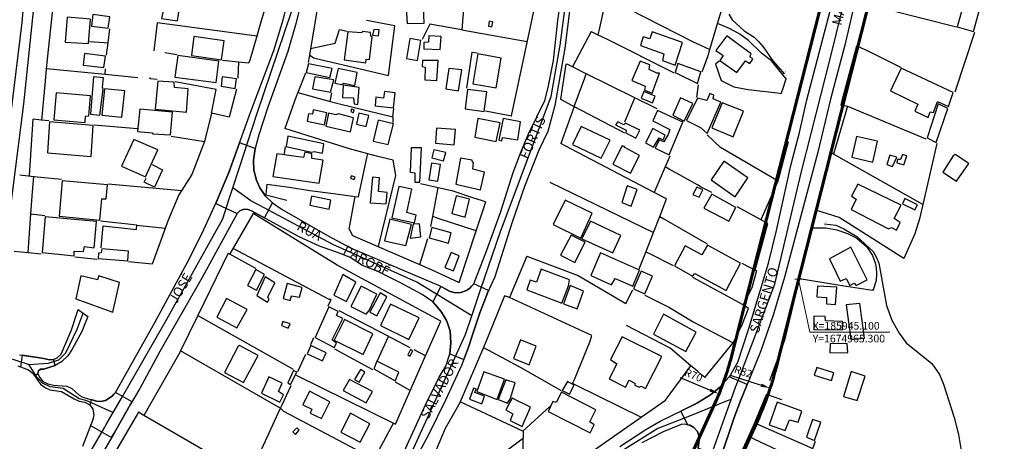
# Model space of a CAD drawing. Units: millimetres. Extents: x 185376 to 187947, y 1674277 to 1677067.
# Drawn here: x 185742 to 185999, y 1674923 to 1675033 of the extents above; entities that cross this region are included whole.
import ezdxf
from ezdxf.enums import TextEntityAlignment as Align

# ---------------------------------------------------------------- set-up
doc = ezdxf.new("R2010")
doc.units = ezdxf.units.MM
doc.header["$LTSCALE"] = 10
doc.header["$MEASUREMENT"] = 0
doc.header["$PDMODE"] = 2
doc.header["$PDSIZE"] = 1
for name, color, linetype in [('Cotas_Coordenadas', 7, 'Continuous'), ('V-ARROIO', 142, 'Continuous'), ('V-BUEIRO', 5, 'Continuous'), ('V-EDIFICACAO', 7, 'Continuous'), ('V-LOTE', 1, 'Continuous'), ('V-NOME_DOS_LOGRADOUROS', 7, 'Continuous'), ('V-QUADRA', 2, 'Continuous')]:
    doc.layers.add(name, color=color, linetype=linetype)
doc.layers.add('Linhas de Cota', color=7, linetype='Continuous', lineweight=5)
doc.layers.add('Traçado_Viário', color=7, linetype='Continuous', lineweight=60)
doc.layers.add('V-CRUZAMENTO', color=1, linetype='Continuous', plot=False)
doc.layers.add('V-EIXO_DE_LOGRADOURO', color=3, linetype='Continuous', plot=False)
doc.styles.get("Standard").update_dxf_attribs({"font": 'ARIAL.TTF'})
doc.dimstyles.new('ISO-25', dxfattribs={"dimtxt": 2.5, "dimasz": 2.5, "dimexe": 1.25, "dimexo": 0.625, "dimtad": 1, "dimdsep": 46, "dimtxsty": 'Standard', "dimcen": 2.5, "dimadec": 0, "dimazin": 0, "dimtfac": 1, "dimtmove": 0, "dimatfit": 3, "dimfxl": 0, "dimarcsym": 0})

# ---------------------------------------------------------------- blocks, each defined once
blk = doc.blocks.new('305')
at = {"color": 0, "linetype": 'ByBlock', "lineweight": -2, "const_width": 0.05}
blk.add_lwpolyline([(0.73, 0.39, 0.60863), (-0.73, 0.38)], format="xyb", dxfattribs=at)
blk = doc.blocks.new('*D250')
at = {"layer": 'DEFPOINTS', "color": 0}
for p in [(185859.74, 1674962.34), (185937.69, 1674936.87)]:
    blk.add_point(p, dxfattribs=at)
at = {"layer": 'Linhas de Cota', "color": 0, "lineweight": -2}
blk.add_line((185927.22, 1674940.29), (185935.31, 1674937.65), dxfattribs=at)
at = {"layer": 'Linhas de Cota', "color": 0}
blk.add_solid([(185935.44, 1674938.04), (185935.18, 1674937.25), (185937.69, 1674936.87)], dxfattribs=at)
at = {"layer": 'Linhas de Cota', "color": 0, "insert": (185930.59, 1674940.92), "char_height": 2, "attachment_point": 5, "rotation": 341.908}
blk.add_mtext('R82', dxfattribs=at)
blk = doc.blocks.new('*D263')
at = {"layer": 'DEFPOINTS', "color": 0}
for p in [(185859.74, 1674962.34), (185924.34, 1674935.38)]:
    blk.add_point(p, dxfattribs=at)
at = {"layer": 'Linhas de Cota', "color": 0, "lineweight": -2}
blk.add_line((185914.17, 1674939.63), (185922.04, 1674936.35), dxfattribs=at)
at = {"layer": 'Linhas de Cota', "color": 0}
blk.add_solid([(185922.2, 1674936.73), (185921.88, 1674935.96), (185924.34, 1674935.38)], dxfattribs=at)
at = {"layer": 'Linhas de Cota', "color": 0, "insert": (185917.59, 1674939.99), "char_height": 2, "attachment_point": 5, "rotation": 337.3543}
blk.add_mtext('R70', dxfattribs=at)

msp = doc.modelspace()

# ---------------------------------------------------------------- linework, layer by layer
at = {"layer": 'Linhas de Cota'}
for q in [(185945.1, 1674965.3), (185968.857, 1674951.434)]:
    msp.add_line((185947.996, 1674951.434), q, dxfattribs=at)
msp.add_point((185945.1, 1674965.3), dxfattribs=at)
at = {"layer": 'Traçado_Viário'}
for p, q in [((185927.586, 1674945.099), (185960.358, 1675074.082)), ((185939.217, 1674942.144), (185971.395, 1675068.792)), ((185923.505, 1674933.454), (185890.619, 1674860.851)), ((185934.436, 1674928.503), (185901.55, 1674855.9))]:
    msp.add_line(p, q, dxfattribs=at)
for radius in [70, 82]:
    msp.add_arc((185859.742, 1674962.337), radius, 335.6313, 345.74423, dxfattribs=at)
at = {"layer": 'V-ARROIO'}
for points in [[(185926.91, 1675034.4), (185927.76, 1675032.94), (185930.86, 1675030.07), (185933.51, 1675028.39), (185934.66, 1675027.28), (185935.86, 1675025.88), (185938.39, 1675022.23), (185940.87, 1675019.38)], [(185940.87, 1675019.38), (185941.33, 1675018.84)], [(185951.87, 1674979.74), (185954.76, 1674979.34), (185956.86, 1674978.44), (185960.3, 1674976.42), (185964.51, 1674972.47), (185965.38, 1674970.98), (185965.96, 1674969.51), (185968.01, 1674958.42), (185969.39, 1674954.59), (185971.3, 1674951.18), (185973.14, 1674948.65), (185979.79, 1674943.31), (185981.8, 1674940.43), (185982.89, 1674937.86), (185985.67, 1674929.24), (185986.74, 1674924.79), (185987.55, 1674920.06), (185990.26, 1674911.82), (185991.85, 1674907.76), (185993.78, 1674903.93), (185997.91, 1674896.43), (185999.59, 1674892.43), (186000.91, 1674888.07), (186002.07, 1674882.5)]]:
    msp.add_lwpolyline(points, dxfattribs=at)
at = {"layer": 'V-CRUZAMENTO'}
for points in [[(185804.61, 1674989.16), (185803.69, 1674991.32), (185803.57, 1674991.79), (185803.09, 1674993.72), (185802.96, 1674996.36), (185803.41, 1674999.42), (185799.33, 1675000.893), (185797.3, 1674995.27), (185796.52, 1674993.11), (185794.12, 1674987.35), (185793.138, 1674985.012), (185798.73, 1674982.43), (185799.45, 1674983.12), (185800.43, 1674983.54), (185801.56, 1674983.47), (185802.5, 1674983.1), (185803.26, 1674982.69), (185805.809, 1674981.295), (185807.93, 1674985.17), (185806.077, 1674986.933)], [(185861.96, 1674956.52), (185863.77, 1674961.22), (185863.99, 1674961.71), (185864.286, 1674962.377), (185860.41, 1674964.1), (185859.85, 1674963.45), (185859.39, 1674962.92), (185858.5, 1674962.31), (185857.05, 1674961.83), (185855.54, 1674961.74), (185855.32, 1674961.8), (185854.22, 1674962.11), (185851.856, 1674963.347), (185849.77, 1674959.36), (185851.81, 1674956.97), (185852.39, 1674956.01), (185853.32, 1674954.49), (185853.63, 1674953.57), (185854.26, 1674951.73), (185854.44, 1674948.7), (185854.18, 1674945.79), (185857.814, 1674944.354), (185858.97, 1674947.28), (185860.18, 1674951.01)], [(185750.82, 1674944.34), (185749.73, 1674944.27), (185749.08, 1674944.41), (185747.83, 1674944.69), (185742.669, 1674945.45), (185742.221, 1674942.41), (185744.31, 1674941.63), (185745.52, 1674940.67), (185745.919, 1674940.097), (185746.77, 1674940.69), (185746.92, 1674941.37), (185747.44, 1674941.81), (185748.36, 1674941.81), (185749.89, 1674942.3), (185751.24, 1674942.73), (185751.318, 1674942.777)], [(185918.86, 1674921.16), (185924.931, 1674919.129), (185924.931, 1674919.129), (185928.29, 1674929.17), (185929.91, 1674933.52), (185931.669, 1674937.849), (185931.669, 1674937.849), (185926.95, 1674939.77), (185926.95, 1674939.77), (185924.5, 1674937.02), (185922.1, 1674935.11), (185918.75, 1674933.01), (185914.404, 1674930.894), (185914.404, 1674930.894), (185916.16, 1674927.29), (185916.16, 1674927.29), (185916.7, 1674927.21), (185917.76, 1674926.56), (185918.7, 1674925.57), (185919.23, 1674923.98), (185918.86, 1674921.16)], [(185770.87, 1674932.49), (185771.333, 1674933.296), (185767.04, 1674935.76), (185766.56, 1674935.25), (185766.11, 1674934.77), (185764.37, 1674933.63), (185763.17, 1674933.42), (185762.09, 1674933.48), (185760.678, 1674933.878), (185760.29, 1674932.5), (185761.08, 1674931.4), (185761.38, 1674929.89), (185761.07, 1674928.67), (185760.95, 1674928.19), (185760.516, 1674927.093), (185765.978, 1674923.958), (185766.65, 1674925.13)]]:
    msp.add_lwpolyline(points, close=True, dxfattribs=at)
at = {"layer": 'V-EDIFICACAO'}
for points in [[(185781.99, 1675046.61), (185779.03, 1675033.3), (185783.18, 1675032.67), (185785.06, 1675044.95), (185786.21, 1675044.95), (185786.34, 1675045.88), (185781.99, 1675046.61)], [(185988.73, 1675039.46), (185986.4, 1675031.15), (185990.7, 1675029.89), (185992.97, 1675038.18), (185988.73, 1675039.46)], [(185842.81, 1675036.11), (185843, 1675032.02), (185847.47, 1675032.09), (185847.29, 1675036.26), (185842.81, 1675036.11)], [(185754.42, 1675033.68), (185753.86, 1675027.13), (185759.93, 1675026.79), (185760.52, 1675033.15), (185754.42, 1675033.68)], [(185761.09, 1675034.34), (185760.79, 1675031.34), (185765.13, 1675030.78), (185765.53, 1675033.75), (185761.09, 1675034.34)], [(185864.46, 1675032.57), (185864.23, 1675031.29), (185865.15, 1675031.16), (185865.35, 1675032.45), (185864.46, 1675032.57)], [(185827.61, 1675029.84), (185826.66, 1675022.48), (185832.23, 1675021.74), (185832.33, 1675022.65), (185833.23, 1675022.64), (185833.96, 1675028.51), (185833.53, 1675028.66), (185833.52, 1675029.66), (185831.38, 1675029.92), (185831.22, 1675029.6), (185827.61, 1675029.84)], [(185834.37, 1675030.47), (185833.98, 1675028.94), (185835.6, 1675028.77), (185835.78, 1675030.37), (185834.37, 1675030.47)], [(185906.94, 1675029.85), (185906.28, 1675028.04), (185904.56, 1675028.49), (185903.86, 1675026.29), (185909.95, 1675024.07), (185909.57, 1675022.33), (185912.91, 1675021.16), (185914.82, 1675027.01), (185906.94, 1675029.85)], [(185787.44, 1675028.62), (185786.78, 1675023.65), (185794.65, 1675022.51), (185795.31, 1675027.47), (185787.44, 1675028.62)], [(185843.77, 1675028.09), (185842.89, 1675022.84), (185845.76, 1675022.36), (185846.6, 1675027.58), (185843.77, 1675028.09)], [(185848.59, 1675027.11), (185847.35, 1675027), (185847.37, 1675025.42), (185851.67, 1675025.23), (185851.9, 1675028.58), (185848.71, 1675028.82), (185848.59, 1675027.11)], [(185928.5, 1675027.19), (185926.39, 1675028.75), (185923.53, 1675024.99), (185925.45, 1675023.67), (185924.56, 1675022.36), (185929, 1675019.18), (185931.24, 1675022.24), (185932.39, 1675021.56), (185933.17, 1675022.7), (185932.33, 1675023.43), (185932.72, 1675024.07), (185928.5, 1675027.19)], [(185758.89, 1675024.14), (185758.58, 1675021.1), (185764, 1675020.5), (185764.36, 1675023.48), (185758.89, 1675024.14)], [(185783.23, 1675023.65), (185782.51, 1675018.01), (185793.23, 1675016.6), (185793.97, 1675022.2), (185783.23, 1675023.65)], [(185847.02, 1675022.38), (185846.98, 1675020.79), (185847.77, 1675020.64), (185847.64, 1675017.32), (185850.8, 1675017.1), (185851.16, 1675022.31), (185847.02, 1675022.38)], [(185861.43, 1675024.07), (185860.18, 1675016.27), (185866.26, 1675015.2), (185867.51, 1675022.94), (185861.43, 1675024.07)], [(185906.09, 1675020.01), (185906.32, 1675021.22), (185903.76, 1675022.21), (185901.63, 1675017.15), (185905.08, 1675015.66), (185904.9, 1675014.61), (185906.92, 1675013.85), (185908.82, 1675019.01), (185908.14, 1675019.04), (185906.09, 1675020.01)], [(185817.33, 1675021.51), (185816.75, 1675019.23), (185822.91, 1675017.9), (185823.46, 1675020.27), (185817.33, 1675021.51)], [(185825.08, 1675020.22), (185824.22, 1675016.42), (185825.98, 1675016.04), (185826.42, 1675016.43), (185829.38, 1675015.82), (185830.04, 1675019.2), (185825.08, 1675020.22)], [(185853.89, 1675020.3), (185853.08, 1675014.95), (185856.43, 1675014.43), (185857.28, 1675019.92), (185853.89, 1675020.3)], [(185913.56, 1675021.59), (185912.9, 1675019.23), (185918.72, 1675016.33), (185919.64, 1675019.42), (185913.56, 1675021.59)], [(185971.86, 1675020.31), (185969.07, 1675014.41), (185976.18, 1675010.91), (185975.36, 1675009.13), (185978.85, 1675007.49), (185979.38, 1675008.96), (185980.28, 1675008.8), (185981.28, 1675011.61), (185984.19, 1675010.3), (185985.4, 1675014.01), (185971.86, 1675020.31)], [(185761.28, 1675018.09), (185760.49, 1675008.35), (185762.95, 1675008.11), (185763.82, 1675014.89), (185763.6, 1675015.39), (185763.88, 1675017.8), (185761.28, 1675018.09)], [(185778, 1675016.96), (185777.38, 1675009.69), (185785.49, 1675008.88), (185785.98, 1675014.91), (185782.36, 1675015.31), (185782.26, 1675016.65), (185778, 1675016.96)], [(185794.82, 1675018.1), (185794.52, 1675015.63), (185798.23, 1675015.05), (185798.57, 1675017.59), (185794.82, 1675018.1)], [(185818.99, 1675018.08), (185818.4, 1675014.94), (185823.05, 1675014.11), (185823.93, 1675017.33), (185818.99, 1675018.08)], [(185764.18, 1675014.98), (185763.45, 1675008.11), (185768.65, 1675007.57), (185769.44, 1675014.41), (185764.18, 1675014.98)], [(185826.37, 1675015.88), (185826.18, 1675012.66), (185829.05, 1675012.59), (185829.26, 1675011), (185830.21, 1675010.88), (185830.56, 1675015.33), (185826.37, 1675015.88)], [(185837.12, 1675014.24), (185836.87, 1675012.53), (185834.88, 1675012.77), (185834.68, 1675010.54), (185839.47, 1675009.97), (185839.87, 1675013.91), (185837.12, 1675014.24)], [(185858.76, 1675014.81), (185858.13, 1675009.71), (185863.08, 1675009.02), (185863.82, 1675014.13), (185858.76, 1675014.81)], [(185904.71, 1675014.27), (185904.05, 1675012.5), (185907, 1675011.32), (185907.65, 1675013.01), (185904.71, 1675014.27)], [(185751.5, 1675013.95), (185750.93, 1675006.87), (185759.12, 1675006.17), (185759.22, 1675007.8), (185760.04, 1675007.9), (185760.51, 1675013.1), (185751.5, 1675013.95)], [(185914.28, 1675012.59), (185912.34, 1675008.08), (185915.28, 1675006.53), (185917.48, 1675011.1), (185914.28, 1675012.59)], [(185918.74, 1675012.51), (185915.88, 1675006.65), (185919.53, 1675004.83), (185921.21, 1675003.32), (185924.79, 1675011.5), (185922.77, 1675012.38), (185923, 1675013.32), (185921.98, 1675013.73), (185921.18, 1675011.88), (185918.74, 1675012.51)], [(185773.32, 1675009.62), (185772.78, 1675003.85), (185776.56, 1675003.45), (185776.77, 1675003.21), (185781.31, 1675002.99), (185781.86, 1675008.83), (185773.32, 1675009.62)], [(185818.55, 1675009.45), (185818.34, 1675008.36), (185817.33, 1675008.45), (185816.97, 1675006.51), (185821.48, 1675005.55), (185822.08, 1675008.67), (185818.55, 1675009.45)], [(185828.56, 1675009.69), (185828.37, 1675009), (185829.02, 1675008.73), (185829.25, 1675009.45), (185828.56, 1675009.69)], [(185909.94, 1675001.12), (185908.76, 1675001.62), (185907.73, 1674999.51), (185911.34, 1674997.73), (185914.92, 1675006.23), (185908.29, 1675009.3), (185907.11, 1675006.61), (185911.52, 1675004.37), (185911.09, 1675003.04), (185909.94, 1675001.12)], [(185925.14, 1675011.31), (185922.49, 1675004.8), (185928, 1675002.44), (185930.72, 1675009.09), (185925.14, 1675011.31)], [(185981.43, 1675011.04), (185978.61, 1675002.2), (185980.92, 1675000.91), (185984.02, 1675009.79), (185981.43, 1675011.04)], [(185825.11, 1675008.46), (185824.45, 1675008.14), (185822.52, 1675008.57), (185821.83, 1675005.21), (185828.24, 1675003.72), (185829.03, 1675007.38), (185825.11, 1675008.46)], [(185830.43, 1675008.57), (185829.8, 1675005.71), (185832.35, 1675005.15), (185833.01, 1675007.98), (185830.43, 1675008.57)], [(185835.51, 1675006.77), (185834.19, 1675001.33), (185838.05, 1675000.43), (185839.44, 1675005.85), (185835.51, 1675006.77)], [(185861.5, 1675007.17), (185860.65, 1675002.33), (185866.23, 1675001.24), (185867.26, 1675006.07), (185861.5, 1675007.17)], [(185868.04, 1675007.17), (185866.96, 1675001.55), (185867.72, 1675001.39), (185867.89, 1675002.26), (185871.86, 1675001.65), (185872.59, 1675006.33), (185868.04, 1675007.17)], [(185749.83, 1675006.34), (185749.27, 1674998.25), (185760.68, 1674997.31), (185761.18, 1675005.41), (185749.83, 1675006.34)], [(185850.7, 1675004.71), (185850.47, 1675000.78), (185855.32, 1675000.32), (185855.67, 1675004.31), (185850.7, 1675004.71)], [(185888.37, 1675005.14), (185886.17, 1675000.47), (185893.59, 1674996.89), (185895.99, 1675001.55), (185888.37, 1675005.14)], [(185899.94, 1675006.01), (185899.51, 1675005.58), (185897.94, 1675006.38), (185897.39, 1675005.53), (185900.15, 1675004.15), (185900.03, 1675003.43), (185902.66, 1675002.11), (185903.73, 1675004.18), (185899.94, 1675006.01)], [(185907.05, 1675004.62), (185905.2, 1675000.89), (185907.22, 1674999.74), (185908.7, 1675002.14), (185909.76, 1675001.64), (185910.32, 1675002.9), (185907.05, 1675004.62)], [(185771.77, 1675001.74), (185768.57, 1674994.77), (185774.81, 1674992.02), (185778.04, 1674999.01), (185771.77, 1675001.74)], [(185811.97, 1675002.58), (185811.49, 1674999.93), (185818.07, 1674998.46), (185818.82, 1674998.59), (185820.98, 1674998.13), (185821.34, 1675000.64), (185811.97, 1675002.58)], [(185960.16, 1675002.5), (185958.95, 1674997.13), (185964.43, 1674995.79), (185965.66, 1675001.29), (185960.16, 1675002.5)], [(185844.09, 1674999.58), (185843.83, 1674993.23), (185845.06, 1674993.03), (185845.01, 1674990.64), (185846.34, 1674990.6), (185846.75, 1674999.6), (185844.09, 1674999.58)], [(185850.02, 1674999.05), (185849.48, 1674996.93), (185852.48, 1674996.2), (185853.11, 1674998.31), (185850.02, 1674999.05)], [(185899.76, 1674999.61), (185899.61, 1674999.88), (185899.11, 1675000.09), (185896.66, 1674995.31), (185901.26, 1674992.94), (185903.63, 1674997.59), (185899.76, 1674999.61)], [(185816.39, 1674998.41), (185816, 1674997.02), (185809.05, 1674997.97), (185808.06, 1674992.1), (185820.13, 1674990.3), (185821.13, 1674996.3), (185818.18, 1674996.74), (185818.23, 1674997.99), (185816.39, 1674998.41)], [(185856.93, 1674996.87), (185855.75, 1674990.1), (185862.16, 1674988.59), (185863.16, 1674993.19), (185860.15, 1674993.97), (185860.35, 1674995.77), (185860.07, 1674995.83), (185860.01, 1674996.33), (185856.93, 1674996.87)], [(185968.85, 1674997.67), (185968.09, 1674995.2), (185969.6, 1674994.69), (185970.71, 1674997.14), (185968.85, 1674997.67)], [(185970.9, 1674996.5), (185970.72, 1674995.68), (185972.49, 1674995.09), (185973.3, 1674997.46), (185972.2, 1674997.79), (185971.66, 1674996.49), (185970.9, 1674996.5)], [(185985.92, 1674997.85), (185985.41, 1674997.49), (185982.67, 1674993.17), (185986.27, 1674990.82), (185989.5, 1674995.47), (185985.92, 1674997.85)], [(185849.39, 1674995.56), (185848.73, 1674991.25), (185851, 1674990.85), (185851.71, 1674995.23), (185849.39, 1674995.56)], [(185925.62, 1674996.11), (185922.25, 1674991.25), (185928.55, 1674986.8), (185931.89, 1674991.7), (185925.62, 1674996.11)], [(185828.49, 1674992.29), (185828.23, 1674991.66), (185829.2, 1674991.29), (185829.46, 1674991.93), (185828.49, 1674992.29)], [(185835.54, 1674988.18), (185835.81, 1674991.74), (185834.01, 1674991.9), (185833.36, 1674985.25), (185837.57, 1674984.94), (185837.86, 1674987.9), (185835.54, 1674988.18)], [(185753.12, 1674990.99), (185752.35, 1674981.71), (185762.89, 1674980.73), (185763.46, 1674986.27), (185764.58, 1674986.25), (185764.9, 1674989.87), (185753.12, 1674990.99)], [(185840.88, 1674989.46), (185839.06, 1674981.29), (185844.92, 1674980.03), (185845.39, 1674981.96), (185842.92, 1674982.65), (185844.27, 1674988.78), (185840.88, 1674989.46)], [(185900.39, 1674989.66), (185898.96, 1674985.29), (185901.44, 1674984.38), (185902.98, 1674988.72), (185900.39, 1674989.66)], [(185918.55, 1674989.31), (185917.53, 1674987.39), (185919.16, 1674986.65), (185920.15, 1674988.58), (185918.55, 1674989.31)], [(185960.53, 1674990.11), (185958.91, 1674986.94), (185960.11, 1674986.13), (185958.76, 1674983.47), (185968.53, 1674978.39), (185969.28, 1674978.78), (185970.62, 1674978.1), (185971.55, 1674980.07), (185970.02, 1674981.1), (185971.79, 1674984.62), (185960.53, 1674990.11)], [(185818.1, 1674986.93), (185817.63, 1674984.58), (185822.73, 1674983.54), (185823.17, 1674985.87), (185818.1, 1674986.93)], [(185855.79, 1674987.03), (185854.69, 1674982.42), (185858.16, 1674981.46), (185859.33, 1674986.15), (185855.79, 1674987.03)], [(185884.24, 1674985.91), (185881.12, 1674979.57), (185888.3, 1674975.98), (185891.27, 1674982.49), (185884.24, 1674985.91)], [(185922.44, 1674987.48), (185920.35, 1674983.81), (185926.87, 1674980.4), (185928.74, 1674983.97), (185922.44, 1674987.48)], [(185972.81, 1674986.35), (185972.18, 1674984.98), (185975.42, 1674983.4), (185976.04, 1674984.73), (185972.81, 1674986.35)], [(185748.7, 1674981.56), (185747.88, 1674972.24), (185756.2, 1674971.37), (185756.23, 1674972.57), (185758.7, 1674972.47), (185758.96, 1674973.81), (185761.42, 1674973.49), (185762.02, 1674980.33), (185748.7, 1674981.56)], [(185838.53, 1674980.93), (185837.16, 1674975.32), (185842.71, 1674974.07), (185844.16, 1674979.6), (185838.53, 1674980.93)], [(185844.6, 1674979.61), (185843.83, 1674976.01), (185846.64, 1674976.31), (185846.24, 1674979.75), (185844.6, 1674979.61)], [(185849.45, 1674978.76), (185848.74, 1674976.11), (185853.8, 1674974.73), (185854.49, 1674977.42), (185849.45, 1674978.76)], [(185890.85, 1674980.46), (185888.58, 1674975.84), (185896.64, 1674972.14), (185898.73, 1674976.72), (185890.85, 1674980.46)], [(185883.02, 1674971.52), (185886.77, 1674969.65), (185889.41, 1674974.95), (185885.79, 1674976.81), (185883.02, 1674971.52)], [(185763.46, 1674973.19), (185763.29, 1674972.2), (185762.55, 1674972.12), (185762.47, 1674970.68), (185770.2, 1674970.09), (185770.39, 1674972.6), (185763.46, 1674973.19)], [(185921.34, 1674974.17), (185919.83, 1674971.63), (185915.53, 1674973.99), (185912.74, 1674968.76), (185917.46, 1674966.07), (185918.06, 1674966.79), (185926.21, 1674962.3), (185929.91, 1674969.43), (185921.34, 1674974.17)], [(185953.1, 1674970.6), (185955.92, 1674964.79), (185957.5, 1674965.47), (185958.4, 1674963.66), (185959.56, 1674964.27), (185960.09, 1674963.62), (185962.95, 1674965.1), (185958.68, 1674973.63), (185953.1, 1674970.6)], [(185852.9, 1674968.38), (185855.1, 1674967.49), (185856.62, 1674971.4), (185854.47, 1674972.24), (185852.9, 1674968.38)], [(185893.44, 1674972.19), (185890.93, 1674966.25), (185896.33, 1674963.84), (185897.27, 1674965.47), (185901.88, 1674963.45), (185903.59, 1674967.67), (185893.44, 1674972.19)], [(185877.99, 1674967.92), (185876.72, 1674964.51), (185875.1, 1674965.02), (185874.22, 1674962.52), (185883.4, 1674959.02), (185885.1, 1674963.59), (185885.35, 1674965.08), (185877.99, 1674967.92)], [(185757.94, 1674966.13), (185756.7, 1674960.18), (185766.31, 1674956.67), (185768.01, 1674964.46), (185762.67, 1674966.13), (185762.3, 1674965.16), (185757.94, 1674966.13)], [(185801.43, 1674963.65), (185803.8, 1674962.41), (185805.89, 1674966.49), (185803.57, 1674967.78), (185801.43, 1674963.65)], [(185806.04, 1674965.87), (185803.81, 1674961), (185806.62, 1674959.31), (185807.05, 1674959.96), (185806.7, 1674960.62), (185808.55, 1674964.33), (185806.04, 1674965.87)], [(185826.3, 1674966.51), (185823.89, 1674961.13), (185827.26, 1674959.49), (185829.68, 1674964.53), (185826.3, 1674966.51)], [(185904.08, 1674967.41), (185902.03, 1674962.74), (185904.98, 1674961.43), (185907.03, 1674966.09), (185904.08, 1674967.41)], [(185811.74, 1674964.17), (185810.68, 1674960.21), (185812.53, 1674959.71), (185812.87, 1674960.97), (185814.98, 1674960.56), (185815.69, 1674963.12), (185811.74, 1674964.17)], [(185831.05, 1674963.46), (185828.34, 1674958.2), (185832.34, 1674956.16), (185833.11, 1674957.11), (185835.16, 1674961.36), (185831.05, 1674963.46)], [(185885.51, 1674963.6), (185883.81, 1674958.83), (185887.36, 1674957.52), (185889.01, 1674962.14), (185885.51, 1674963.6)], [(185949.99, 1674963.44), (185949.86, 1674960.72), (185952.38, 1674960.5), (185952.33, 1674958.83), (185954.74, 1674958.7), (185955.02, 1674963.19), (185949.99, 1674963.44)], [(185795.96, 1674960.25), (185793.43, 1674955.36), (185798.67, 1674952.58), (185801.32, 1674957.38), (185795.96, 1674960.25)], [(185833.31, 1674956.71), (185835.15, 1674955.69), (185837.72, 1674960.71), (185835.97, 1674961.71), (185833.31, 1674956.71)], [(185819.02, 1674950.07), (185824.05, 1674947.43), (185824.64, 1674948.62), (185823.51, 1674949.45), (185826.24, 1674955.03), (185824.62, 1674955.84), (185825.01, 1674956.85), (185822.6, 1674958.09), (185819.02, 1674950.07)], [(185838.69, 1674958.75), (185836.09, 1674953.17), (185843.45, 1674949.58), (185846.17, 1674955.22), (185838.69, 1674958.75)], [(185957.45, 1674958.57), (185958.72, 1674949.53), (185962.25, 1674949.88), (185961.07, 1674958.98), (185957.45, 1674958.57)], [(185909.86, 1674956.12), (185907.26, 1674950.98), (185915.67, 1674946.4), (185918.36, 1674951.44), (185909.86, 1674956.12)], [(185949.05, 1674955.63), (185949.02, 1674952.19), (185956.56, 1674952.09), (185956.56, 1674954.25), (185952.11, 1674954.39), (185952.04, 1674955.59), (185949.05, 1674955.63)], [(185810.61, 1674954.26), (185810.29, 1674953.18), (185812.05, 1674952.47), (185812.5, 1674953.66), (185810.61, 1674954.26)], [(185826.73, 1674954.8), (185824.02, 1674949.41), (185831.57, 1674945.67), (185834.07, 1674951.06), (185826.73, 1674954.8)], [(185899.08, 1674950.27), (185896.07, 1674944.37), (185897.72, 1674943.24), (185895.74, 1674939.32), (185899.95, 1674937.12), (185900.95, 1674938.97), (185902.39, 1674938.2), (185902.36, 1674937.67), (185903.49, 1674937.08), (185904.03, 1674937.36), (185905.2, 1674936.79), (185909.44, 1674945.08), (185899.08, 1674950.27)], [(185799.35, 1674947.98), (185798.92, 1674947.64), (185795.44, 1674940.97), (185800.39, 1674938.32), (185804.17, 1674945.37), (185799.35, 1674947.98)], [(185817.96, 1674947.96), (185817.01, 1674945.8), (185820.96, 1674943.96), (185821.93, 1674946.11), (185817.96, 1674947.96)], [(185872.6, 1674949.43), (185870.74, 1674944.62), (185874.82, 1674942.97), (185876.69, 1674947.82), (185872.6, 1674949.43)], [(185953.29, 1674948.43), (185953.25, 1674946.04), (185957.88, 1674946.17), (185957.76, 1674948.55), (185953.29, 1674948.43)], [(185843.95, 1674946.96), (185843.18, 1674945.55), (185843.76, 1674945.23), (185844.52, 1674946.6), (185843.95, 1674946.96)], [(185835.15, 1674943.87), (185834.31, 1674941.91), (185839.92, 1674938.8), (185840.87, 1674941.05), (185835.15, 1674943.87)], [(185806.95, 1674939.8), (185805.05, 1674935.58), (185809.83, 1674933.17), (185810.82, 1674935.12), (185809.48, 1674935.96), (185810.45, 1674938.14), (185806.95, 1674939.8)], [(185811.89, 1674938.27), (185812.66, 1674937.85), (185814.25, 1674940.99), (185813.4, 1674941.46), (185811.89, 1674938.27)], [(185830.9, 1674941.77), (185829.29, 1674939.15), (185830.57, 1674938.43), (185831.98, 1674941), (185830.9, 1674941.77)], [(185863.07, 1674941.1), (185861.16, 1674935.96), (185866.48, 1674933.94), (185868.43, 1674939.23), (185863.07, 1674941.1)], [(185949.81, 1674942.21), (185949.12, 1674940.24), (185953.7, 1674938.85), (185954.25, 1674940.84), (185949.81, 1674942.21)], [(185958.75, 1674941.2), (185956.75, 1674934.69), (185960.38, 1674933.6), (185962.42, 1674940.01), (185958.75, 1674941.2)], [(185827.98, 1674939.15), (185826.36, 1674936.26), (185832.37, 1674933.06), (185833.99, 1674936), (185827.98, 1674939.15)], [(185868.77, 1674939.07), (185866.76, 1674933.89), (185869.18, 1674932.95), (185869.85, 1674934.02), (185871.21, 1674938.21), (185868.77, 1674939.07)], [(185884.81, 1674938.59), (185883.49, 1674936.25), (185885.34, 1674935.25), (185886.61, 1674937.6), (185884.81, 1674938.59)], [(185817.59, 1674936.08), (185815.87, 1674932.5), (185818.15, 1674931.4), (185817.79, 1674930.36), (185820.75, 1674928.97), (185822.85, 1674933.32), (185817.59, 1674936.08)], [(185860.65, 1674935.7), (185861.01, 1674936.66), (185860.35, 1674936.87), (185859.26, 1674933.95), (185862.49, 1674932.77), (185863.16, 1674934.75), (185860.65, 1674935.7)], [(185883.25, 1674935.82), (185881.89, 1674933.12), (185880.99, 1674933.39), (185879.84, 1674930.77), (185890.76, 1674925.2), (185891.82, 1674927.33), (185890.63, 1674928.08), (185892.21, 1674931.19), (185883.25, 1674935.82)], [(185868.72, 1674931.18), (185870.58, 1674930.19), (185869.91, 1674928.41), (185872.99, 1674926.88), (185875.22, 1674931.88), (185870.4, 1674934.26), (185868.72, 1674931.18)], [(185939.51, 1674933.23), (185937.42, 1674927.33), (185941.61, 1674925.79), (185942.69, 1674928.63), (185944.99, 1674928.01), (185945.96, 1674930.85), (185939.51, 1674933.23)], [(185828.27, 1674930.35), (185825.79, 1674925.38), (185830.81, 1674922.79), (185833.27, 1674927.59), (185828.27, 1674930.35)], [(185948.67, 1674928.65), (185947.1, 1674924.04), (185949.2, 1674923.23), (185950.89, 1674927.96), (185948.67, 1674928.65)], [(185814.26, 1674926.47), (185813.24, 1674925.47), (185813.97, 1674924.73), (185814.88, 1674925.91), (185814.26, 1674926.47)]]:
    msp.add_lwpolyline(points, close=True, dxfattribs=at)
at = {"layer": 'V-EIXO_DE_LOGRADOURO'}
for points in [[(185751.99, 1675182.42), (185750.96, 1675158.67), (185749.99, 1675125.88), (185749.17, 1675109.92), (185745.57, 1675091.2), (185744.9, 1675059.57), (185742.58, 1675032.29), (185738.91, 1675002.4), (185735.54, 1674972.66), (185734.22, 1674952.55)], [(185799.26, 1674994.18), (185803.88, 1675008.32), (185813.09, 1675035.6), (185818.55, 1675062.15), (185821.02, 1675088.12), (185824.69, 1675114.24), (185831.37, 1675128.94)], [(185929.2, 1674938.6), (185938.89, 1674963.97), (185945.85, 1674993.42), (185953.41, 1675023.16), (185960.67, 1675052.9), (185965.42, 1675073.19)], [(185862.19, 1674962.47), (185867.39, 1674977.71), (185880.56, 1675012.97), (185882.95, 1675026.31), (185886.89, 1675056.63)], [(185797.61, 1674989.14), (185799.26, 1674994.18)], [(185796.59, 1674985.99), (185797.61, 1674989.14)], [(185804.44, 1674984.6), (185802.29, 1674985.75), (185797.61, 1674989.14)], [(185768.44, 1674934.05), (185779.93, 1674954.05), (185794.97, 1674981.04), (185796.59, 1674985.99)], [(185854.05, 1674959.29), (185845.53, 1674964.48), (185823.67, 1674974.34), (185804.44, 1674984.6)], [(185859.89, 1674955.73), (185862.19, 1674962.47)], [(185859.89, 1674955.73), (185854.05, 1674959.29)], [(185749.49, 1674943.35), (185749.51, 1674943.35), (185752.25, 1674944.27), (185754.08, 1674946.05), (185757.02, 1674952.29), (185758.61, 1674956.43)], [(185858.5, 1674951.67), (185859.89, 1674955.73)], [(185828.25, 1674883.55), (185831.98, 1674893.99), (185845.23, 1674922.28), (185858.18, 1674950.72), (185858.5, 1674951.67)], [(185744.34, 1674943.03), (185738.97, 1674944.74), (185733.77, 1674945.76)], [(185744.34, 1674943.03), (185749.49, 1674943.35)], [(185747.25, 1674938.91), (185746.64, 1674939.5), (185744.53, 1674942.97), (185744.34, 1674943.03)], [(185759.3, 1674933.61), (185757.5, 1674934.11), (185753.36, 1674936.73), (185749.98, 1674937.19), (185747.99, 1674938.19), (185747.25, 1674938.91)], [(185927.5, 1674933.91), (185928.64, 1674937.13), (185929.2, 1674938.6)], [(185766.39, 1674930.49), (185765.39, 1674930.95), (185759.96, 1674933.42), (185759.3, 1674933.61)], [(185766.39, 1674930.49), (185768.44, 1674934.05)], [(185927.5, 1674933.91), (185926.49, 1674933.51), (185917.04, 1674929.75)], [(185922.29, 1674919.31), (185927.5, 1674933.91)], [(185764.2, 1674926.68), (185764.59, 1674927.35), (185766.39, 1674930.49)], [(185917.04, 1674929.75), (185908.4, 1674926.3), (185891.18, 1674915.56), (185864.31, 1674896.26), (185835.85, 1674876.2)], [(185741.22, 1674892.85), (185749.1, 1674900.8), (185764.2, 1674926.68)]]:
    msp.add_lwpolyline(points, dxfattribs=at)
at = {"layer": 'V-LOTE'}
for points in [[(185749.53, 1675025.15), (185751.95, 1675047.79), (185753.39, 1675065.06)], [(185823.01, 1675052.91), (185821.18, 1675045.32), (185817.65, 1675024.29), (185817.58, 1675023.85)], [(185808, 1675042.96), (185804.65, 1675031.51)], [(185877.66, 1675042.63), (185858.87, 1675043.99), (185858.09, 1675040.2), (185857.25, 1675030.34)], [(185870.2, 1675007.95), (185877.66, 1675042.63)], [(185894.9, 1675038.79), (185892.99, 1675030.08), (185892.76, 1675029.06)], [(185923.98, 1675031.98), (185925.67, 1675037.69)], [(185900.7, 1675035.85), (185917.44, 1675027.34), (185921.96, 1675025.18)], [(185967.34, 1675035.9), (185968.35, 1675035.66), (185986.21, 1675031.1)], [(185777.87, 1675032.2), (185777.04, 1675024.85)], [(185778.57, 1675032.11), (185777.87, 1675032.2)], [(185778.57, 1675032.11), (185778.57, 1675032.12), (185777.87, 1675032.2)], [(185803.82, 1675028.68), (185778.57, 1675032.11)], [(185817.58, 1675023.85), (185818.64, 1675023.05), (185838.18, 1675018.46), (185839.86, 1675031.42), (185832.44, 1675032.82)], [(185765.07, 1675026.99), (185765.52, 1675030.58)], [(185804.65, 1675031.51), (185803.82, 1675028.68)], [(185817.85, 1675025.45), (185824.23, 1675026.83), (185825.36, 1675030.4), (185827.4, 1675029.98)], [(185857.25, 1675030.34), (185856.25, 1675030.52), (185848.99, 1675031.79), (185846.98, 1675027.78)], [(185857.25, 1675030.34), (185857.25, 1675030.32), (185874.32, 1675027.26)], [(185890.98, 1675029.9), (185886.14, 1675020.66)], [(185890.98, 1675029.9), (185892.76, 1675029.06)], [(185921.96, 1675025.18), (185923.98, 1675031.98)], [(185927.06, 1675030.72), (185925.01, 1675031.56), (185923.98, 1675031.98)], [(185941.87, 1675017.52), (185938, 1675022.22), (185935.54, 1675024.2), (185932.01, 1675027.57), (185929.77, 1675029.2), (185927.06, 1675030.72)], [(185990.93, 1675029.64), (185985.79, 1675014.05)], [(185760.2, 1675027.32), (185764.05, 1675027.06), (185765.07, 1675026.99)], [(185764.66, 1675023.72), (185765.07, 1675026.99)], [(185803.82, 1675028.68), (185802.08, 1675022.73), (185801.78, 1675021.72)], [(185892.76, 1675029.06), (185894.81, 1675028.1), (185912.63, 1675019.09)], [(185749.05, 1675020.2), (185749.53, 1675025.15)], [(185779.83, 1675024.43), (185782.97, 1675023.91)], [(185858.56, 1675015.11), (185859.96, 1675024.56), (185861.28, 1675024.32)], [(185919.98, 1675019.42), (185921.5, 1675023.63), (185921.96, 1675025.18)], [(185960.15, 1675026.06), (185956.38, 1675011.79), (185956.1, 1675010.73)], [(185960.16, 1675026.08), (185960.15, 1675026.06)], [(185971.7, 1675020.54), (185963.18, 1675024.8), (185960.54, 1675026.04), (185960.15, 1675026.06)], [(185794.93, 1675022.45), (185799.04, 1675022.02)], [(185799.04, 1675022.02), (185798.94, 1675017.73)], [(185799.04, 1675022.02), (185800.78, 1675021.84), (185801.78, 1675021.72)], [(185817.58, 1675023.85), (185817.31, 1675022.29), (185817.24, 1675021.78)], [(185924.38, 1675022.21), (185923.41, 1675021.41), (185924.87, 1675017.12), (185928.17, 1675015.51), (185931.96, 1675014.76), (185939.61, 1675013.94), (185940.57, 1675013.71)], [(185748.74, 1675016.94), (185749.05, 1675020.2)], [(185764.29, 1675018.69), (185749.05, 1675020.2)], [(185764.29, 1675018.69), (185764.44, 1675020.2)], [(185884.43, 1675021.42), (185883.02, 1675012.27)], [(185884.9, 1675021.28), (185884.43, 1675021.42)], [(185886.14, 1675020.66), (185884.9, 1675021.28)], [(185886.14, 1675020.66), (185886.13, 1675020.64)], [(185889.73, 1675018.88), (185886.14, 1675020.66)], [(185747.76, 1675006.78), (185748.74, 1675016.94)], [(185772.84, 1675017.85), (185764.29, 1675018.69)], [(185777.86, 1675017.37), (185776, 1675017.53), (185776.01, 1675017.92)], [(185792.03, 1675008.58), (185793.23, 1675014.75), (185782.52, 1675016.76)], [(185816.54, 1675019.04), (185814.5, 1675013.96)], [(185886.6, 1675010.34), (185889.35, 1675017.86), (185889.73, 1675018.88)], [(185902.38, 1675012.61), (185889.73, 1675018.88)], [(185940.57, 1675013.71), (185940.95, 1675014.83), (185941.87, 1675017.52)], [(185941.87, 1675017.52), (185941.87, 1675017.53)], [(185798.52, 1675014.85), (185796.64, 1675007.58)], [(185918.59, 1675012.79), (185918.95, 1675016.03)], [(185814.09, 1675012.93), (185811.17, 1675004.56)], [(185814.5, 1675013.96), (185814.09, 1675012.93)], [(185814.5, 1675013.96), (185822.99, 1675011.68)], [(185822.99, 1675011.68), (185823.36, 1675013.87)], [(185822.99, 1675011.68), (185825.4, 1675011.03), (185839.34, 1675007.65)], [(185883.02, 1675012.27), (185886.08, 1675010.61)], [(185899.78, 1675006.37), (185902.38, 1675012.61)], [(185908.25, 1675009.7), (185902.38, 1675012.61)], [(185839.34, 1675007.65), (185839.58, 1675009.8)], [(185863.44, 1675009.22), (185870.2, 1675007.95)], [(185886.6, 1675010.34), (185883.07, 1675000.71)], [(185886.08, 1675010.61), (185886.6, 1675010.34)], [(185886.6, 1675010.34), (185899.73, 1675003.46)], [(185956.1, 1675010.73), (185957.12, 1675010.57), (185957.84, 1675010.41)], [(185957.84, 1675010.41), (185956.62, 1675006.25)], [(185957.85, 1675010.44), (185957.84, 1675010.41)], [(185957.84, 1675010.41), (185978.24, 1675001.89)], [(185744.55, 1674992.31), (185745.52, 1675007.01)], [(185747.75, 1675006.78), (185745.52, 1675007.01)], [(185747.75, 1675006.73), (185747.76, 1675006.78)], [(185747.76, 1675006.78), (185747.75, 1675006.78)], [(185749.64, 1675006.59), (185747.76, 1675006.78)], [(185792, 1675008.59), (185790.18, 1675001.21), (185786.92, 1674992.62), (185783.56, 1674987.31), (185780.74, 1674980.69), (185776.6, 1674969.17)], [(185792.03, 1675008.58), (185792, 1675008.59)], [(185796.64, 1675007.58), (185792.03, 1675008.58)], [(185839.34, 1675007.65), (185839.29, 1675006.2)], [(185870.17, 1675007.82), (185870.2, 1675007.95)], [(185761.45, 1675005.58), (185772.64, 1675004.59)], [(185832.77, 1674997.99), (185827.98, 1674999.3), (185811.17, 1675004.56)], [(185956.62, 1675006.25), (185954.19, 1674997.94)], [(185781.49, 1675002.58), (185790.17, 1675001.19)], [(185939.73, 1674990.86), (185924.72, 1674999.66), (185921.26, 1675002.93)], [(185811.23, 1674999.78), (185811.1, 1674998.73), (185810.99, 1674997.89)], [(185885.67, 1674999.28), (185883.07, 1675000.71)], [(185907.4, 1674987.93), (185885.67, 1674999.28)], [(185935.34, 1674980.83), (185939.78, 1674990.97), (185942.48, 1675001.23)], [(185981.09, 1675000.69), (185977.47, 1674984.8)], [(185829.49, 1674986.87), (185830.37, 1674986.81), (185832.55, 1674996.96), (185832.77, 1674997.99)], [(185835.59, 1674973.84), (185840.12, 1674992.33), (185839.43, 1674996.38), (185835.38, 1674997.28), (185832.77, 1674997.99)], [(185911.55, 1674997.42), (185910.31, 1674994.58)], [(185954.19, 1674997.94), (185953.14, 1674998.53)], [(185954.19, 1674997.94), (185954.17, 1674997.88)], [(185977.47, 1674984.8), (185954.19, 1674997.94)], [(185776.53, 1674995.17), (185779.24, 1674993.86), (185777.13, 1674989.34), (185774.5, 1674990.57), (185775.03, 1674991.66)], [(185910.31, 1674994.58), (185907.85, 1674988.94), (185907.4, 1674987.93)], [(185919.71, 1674989.31), (185918.71, 1674989.87), (185911.32, 1674994.01), (185910.31, 1674994.58)], [(185742.04, 1674992.49), (185745.69, 1674992.12)], [(185745.4, 1674988.11), (185745.69, 1674992.12)], [(185745.69, 1674992.12), (185745.7, 1674992.21)], [(185745.69, 1674992.12), (185752.96, 1674991.39)], [(185765.08, 1674990.19), (185784.26, 1674988.42)], [(185806.42, 1674990.08), (185806.2, 1674987.44)], [(185806.42, 1674990.08), (185812.36, 1674989.26)], [(185812.36, 1674989.26), (185817.67, 1674988.41)], [(185846.56, 1674990.25), (185851.12, 1674989.25)], [(185849.7, 1674981.64), (185851.12, 1674989.25)], [(185851.12, 1674989.25), (185854.72, 1674988.46), (185859.84, 1674986.68)], [(185880.27, 1674990.63), (185907.24, 1674977.47)], [(185922.47, 1674987.87), (185920.71, 1674988.81), (185919.71, 1674989.31)], [(185744.97, 1674982.31), (185745.4, 1674988.11)], [(185806.2, 1674987.44), (185806.19, 1674987.3)], [(185806.19, 1674987.3), (185811.69, 1674985.89)], [(185817.67, 1674988.41), (185823.8, 1674987.67)], [(185823.8, 1674987.67), (185829.49, 1674986.87)], [(185827.9, 1674978.31), (185829.49, 1674986.87)], [(185859.84, 1674986.68), (185862.55, 1674985.8), (185863.55, 1674985.47)], [(185908.88, 1674981.67), (185910.66, 1674986.23), (185907.4, 1674987.93)], [(185861.39, 1674978.94), (185863.22, 1674984.46), (185863.55, 1674985.47)], [(185937.1, 1674979.83), (185929.03, 1674984.17)], [(185977.47, 1674984.8), (185976.61, 1674981.05), (185975.38, 1674977.09), (185972.51, 1674970.68), (185955.69, 1674981.34), (185949.61, 1674983.3)], [(185744.22, 1674972.27), (185744.97, 1674982.31)], [(185744.97, 1674982.31), (185748.62, 1674981.91)], [(185802.9, 1674982.45), (185796.85, 1674971.88)], [(185803.05, 1674982.36), (185802.9, 1674982.45)], [(185824.77, 1674968.95), (185803.05, 1674982.36)], [(185849.2, 1674979.01), (185849.7, 1674981.64)], [(185851.15, 1674981.16), (185850.7, 1674981.31), (185849.7, 1674981.64)], [(185861.06, 1674977.93), (185851.15, 1674981.16)], [(185907.24, 1674977.47), (185908.88, 1674981.67)], [(185908.88, 1674981.67), (185909.93, 1674981.06), (185921.22, 1674974.51)], [(185949.61, 1674983.3), (185941.42, 1674949.35), (185937.5, 1674938.75)], [(185772.57, 1674979.4), (185763.12, 1674980.43)], [(185763.27, 1674973.43), (185763.78, 1674979.18), (185772.5, 1674978.28), (185772.57, 1674979.4)], [(185772.57, 1674979.4), (185779.99, 1674978.61)], [(185827.9, 1674978.31), (185828.82, 1674976.68), (185849.31, 1674967.83), (185856.59, 1674964.39)], [(185861.06, 1674977.93), (185861.39, 1674978.94)], [(185933.76, 1674967.65), (185937.1, 1674979.83)], [(185948.85, 1674978.69), (185952.14, 1674978.65), (185955.02, 1674978.2), (185957.84, 1674977.24), (185960.28, 1674975.95), (185962.82, 1674973.78), (185964.33, 1674971.51), (185965.02, 1674969.55), (185965.3, 1674968.26), (185965.43, 1674966.73), (185965.31, 1674964.99), (185964.6, 1674962.77), (185964.32, 1674962.34), (185955.33, 1674963.77)], [(185846.35, 1674969.13), (185848.43, 1674975.93)], [(185856.59, 1674964.39), (185861.06, 1674977.93)], [(185905.25, 1674972.38), (185907.24, 1674977.47)], [(185822.71, 1674960.03), (185797.68, 1674973.31)], [(185740.62, 1674972.63), (185744.22, 1674972.27)], [(185744.22, 1674972.27), (185747.63, 1674971.93)], [(185756.42, 1674971.09), (185762.27, 1674970.53)], [(185796.41, 1674972.06), (185788.49, 1674955.84)], [(185796.42, 1674972.07), (185796.41, 1674972.06)], [(185796.41, 1674972.06), (185803.48, 1674968.13)], [(185874.25, 1674971.32), (185869.74, 1674960.47)], [(185874.25, 1674971.32), (185887.64, 1674966.21), (185900.03, 1674958.92), (185901.83, 1674962.54)], [(185903.52, 1674967.95), (185905.25, 1674972.38)], [(185912.46, 1674968.77), (185906.27, 1674971.87), (185905.25, 1674972.38)], [(185776.6, 1674969.17), (185770.4, 1674969.83)], [(185851.8, 1674954.37), (185824.77, 1674968.95)], [(185930.28, 1674969.5), (185933.76, 1674967.65)], [(185930.59, 1674958.62), (185917.55, 1674965.76)], [(185930.59, 1674958.62), (185932.97, 1674963.14), (185934.19, 1674967.54)], [(185933.76, 1674967.65), (185934.19, 1674967.54)], [(185955.33, 1674963.77), (185945.29, 1674965.36)], [(185868.39, 1674960.95), (185863.96, 1674949.99)], [(185869.74, 1674960.47), (185868.39, 1674960.95)], [(185886.16, 1674938.04), (185886.63, 1674939.15), (185890.78, 1674949.12), (185891.18, 1674950.63), (185869.74, 1674960.47)], [(185905.03, 1674961.1), (185911.42, 1674957.88), (185917.6, 1674954.15), (185928.02, 1674948.67)], [(185822.44, 1674958.36), (185823.11, 1674959.82)], [(185823.11, 1674959.82), (185823.21, 1674960.03), (185822.71, 1674960.03)], [(185823.11, 1674959.82), (185822.71, 1674960.03)], [(185928.08, 1674948.74), (185930.49, 1674953.66), (185932, 1674957.66)], [(185932, 1674957.66), (185930.59, 1674958.62)], [(185788.49, 1674955.84), (185783.96, 1674946.57)], [(185788.49, 1674955.84), (185813.31, 1674941.81)], [(185838.21, 1674950.33), (185838.22, 1674950.36), (185825.29, 1674956.99)], [(185847.83, 1674945.3), (185851.8, 1674954.37)], [(185917.01, 1674942.71), (185911.6, 1674947.27), (185900.19, 1674953.21)], [(185817.92, 1674948.22), (185818.75, 1674950.05)], [(185835.33, 1674944.05), (185838.21, 1674950.33)], [(185843.81, 1674947.42), (185839.21, 1674949.81), (185838.21, 1674950.33)], [(185863.96, 1674949.99), (185862.9, 1674947.5)], [(185862.9, 1674947.5), (185856.86, 1674933.26)], [(185862.9, 1674947.5), (185872.54, 1674942.36), (185883.19, 1674936.26)], [(185920.62, 1674939.63), (185928.02, 1674948.67)], [(185928.02, 1674948.67), (185928.08, 1674948.74)], [(185783.77, 1674946.17), (185774.4, 1674929.71)], [(185783.96, 1674946.57), (185783.77, 1674946.17)], [(185810.06, 1674931.62), (185808.93, 1674932.27), (185783.96, 1674946.57)], [(185814.55, 1674941.24), (185816.64, 1674945.7)], [(185824.06, 1674947.08), (185834.03, 1674941.76)], [(185840.01, 1674927.45), (185847.83, 1674945.3)], [(185847.83, 1674945.3), (185844.83, 1674946.82)], [(185910.37, 1674933.7), (185917.01, 1674942.71)], [(185917.01, 1674942.71), (185917.03, 1674942.74)], [(185918.82, 1674941.19), (185917.76, 1674942.08), (185917.01, 1674942.71)], [(185814.13, 1674940.29), (185840.01, 1674927.45)], [(185920.62, 1674939.63), (185919.76, 1674940.37), (185918.82, 1674941.19)], [(185810.06, 1674931.62), (185810.37, 1674932.3), (185812.8, 1674937.56)], [(185843.8, 1674936.22), (185840, 1674938.38)], [(185903.92, 1674929.25), (185887.21, 1674937.53), (185886.16, 1674938.04)], [(185936.7, 1674935.32), (185933.4, 1674927.37), (185926.24, 1674911.34), (185921.07, 1674900.94)], [(185936.7, 1674935.32), (185940.59, 1674933.89)], [(185856.75, 1674932.99), (185852.95, 1674926.33), (185849.61, 1674918.55), (185840.97, 1674899.41)], [(185856.86, 1674933.26), (185856.75, 1674932.99)], [(185880.19, 1674932.11), (185873.16, 1674925.68), (185856.86, 1674933.26)], [(185879.16, 1674911.04), (185892.22, 1674921.04), (185910.37, 1674933.7)], [(185772.97, 1674930.56), (185772.38, 1674929.54), (185765.29, 1674917.35)], [(185774.4, 1674929.71), (185773.96, 1674929.96), (185772.97, 1674930.56)], [(185774.4, 1674929.71), (185774.38, 1674929.68)], [(185802.29, 1674914.81), (185801.82, 1674913.85), (185774.4, 1674929.71)], [(185802.29, 1674914.81), (185809.45, 1674930.3), (185810.06, 1674931.62)], [(185834.47, 1674918.32), (185810.93, 1674930.77), (185810.06, 1674931.62)], [(185834.47, 1674918.32), (185839.44, 1674927.72)], [(185933.57, 1674927.77), (185948.78, 1674921.08), (185949.49, 1674923)], [(185872.96, 1674907.38), (185873.41, 1674925.84)], [(185862.71, 1674913.61), (185867.81, 1674919.76), (185873.33, 1674923.93)], [(185945.67, 1674917.81), (185932.01, 1674924.25)]]:
    msp.add_lwpolyline(points, dxfattribs=at)
at = {"layer": 'V-QUADRA'}
for points in [[(185760.13, 1675224.95), (185759.56, 1675217.51), (185758.14, 1675202.98), (185758.14, 1675202.98), (185758.09, 1675202.49), (185755.53, 1675182.19), (185755.53, 1675182.19), (185754.27, 1675172.2), (185754.04, 1675164.98), (185754.27, 1675141.87), (185753.7, 1675126.41), (185752.98, 1675118.5), (185752.04, 1675110.59), (185750.61, 1675102.57), (185748.95, 1675094.62), (185747.59, 1675086.71), (185747.4, 1675078.43), (185747.89, 1675062.13), (185747.44, 1675053.67), (185742.99, 1675011.03), (185738.66, 1674976.75)], [(185967.71, 1675072.18), (185957.17, 1675026.32), (185953.41, 1675012.28), (185950.06, 1674998.39), (185941.39, 1674965.81), (185938.52, 1674956.19), (185936.9, 1674951.38), (185935.22, 1674946.57), (185931.49, 1674937.41), (185931.49, 1674937.41), (185929.91, 1674933.52), (185928.29, 1674929.17), (185924.58, 1674918.08)], [(185815.63, 1675038.52), (185813.95, 1675031.64), (185811.95, 1675024.68), (185806.73, 1675010.18), (185804.33, 1675002.93), (185803.41, 1674999.42), (185802.96, 1674996.36), (185802.96, 1674996.36), (185803.09, 1674993.72), (185803.57, 1674991.79), (185803.57, 1674991.79), (185803.69, 1674991.32), (185804.61, 1674989.16), (185805.98, 1674987.08), (185805.98, 1674987.08), (185806.08, 1674986.93), (185807.93, 1674985.17), (185810.46, 1674983.46), (185822.28, 1674976.66), (185828.28, 1674973.49), (185847.94, 1674965.14), (185851.2, 1674963.69), (185854.22, 1674962.11), (185855.32, 1674961.8), (185855.32, 1674961.8), (185855.54, 1674961.74), (185857.05, 1674961.83), (185858.5, 1674962.31), (185859.39, 1674962.92), (185859.85, 1674963.45), (185859.85, 1674963.45), (185860.41, 1674964.1), (185863.84, 1674972.82), (185863.84, 1674972.82), (185867.35, 1674982.69), (185870.7, 1674993.09), (185872.62, 1674998.21), (185874.66, 1675003.24), (185878.94, 1675011.92), (185879.84, 1675015.27), (185881.15, 1675022.36), (185882.29, 1675032.82), (185884.4, 1675047.3)], [(185741.99, 1674945.55), (185747.83, 1674944.69), (185749.08, 1674944.41), (185749.08, 1674944.41), (185749.73, 1674944.27), (185750.82, 1674944.34), (185751.8, 1674944.76), (185752.88, 1674945.73), (185755.55, 1674952.09), (185757.29, 1674957.35), (185757.29, 1674957.35), (185758.61, 1674956.43), (185758.61, 1674956.43), (185759.83, 1674955.58), (185759.83, 1674955.58), (185758.23, 1674951.61), (185755.74, 1674947.02), (185754.54, 1674945.33), (185752.92, 1674943.75), (185751.24, 1674942.73), (185749.89, 1674942.3), (185749.89, 1674942.3), (185748.36, 1674941.81), (185747.44, 1674941.81), (185746.92, 1674941.37), (185746.77, 1674940.69), (185747.19, 1674939.69), (185747.59, 1674939.2), (185747.59, 1674939.2), (185748.08, 1674938.6), (185749.36, 1674937.96), (185750.88, 1674937.65), (185754.33, 1674937.36), (185755.65, 1674936.78), (185757.51, 1674935.06), (185758.47, 1674934.5), (185759.64, 1674934.17), (185759.64, 1674934.17), (185762.09, 1674933.48), (185763.17, 1674933.42), (185764.37, 1674933.63), (185766.11, 1674934.77), (185766.11, 1674934.77), (185766.56, 1674935.25), (185766.56, 1674935.25), (185767.04, 1674935.76), (185777.29, 1674954.02), (185785.66, 1674969.52), (185789.58, 1674977.32), (185793.2, 1674985.16), (185794.12, 1674987.35), (185794.12, 1674987.35), (185796.52, 1674993.11), (185797.3, 1674995.27), (185797.3, 1674995.27), (185802.26, 1675009.01), (185808.25, 1675024.99), (185810.7, 1675032.98), (185812.74, 1675040.97)], [(185886.09, 1675040.88), (185884.1, 1675025.55), (185881.52, 1675010.59), (185879.69, 1675003.85), (185877.4, 1674998.99), (185873.61, 1674989.43), (185870.35, 1674979.94), (185865.87, 1674965.94), (185863.99, 1674961.71), (185863.99, 1674961.71), (185863.77, 1674961.22), (185861.96, 1674956.52), (185860.18, 1674951.01), (185860.18, 1674951.01), (185858.97, 1674947.28), (185857.18, 1674942.75), (185853.06, 1674933.69), (185848.56, 1674924.69), (185843.67, 1674915.45)], [(185898.49, 1674921.66), (185905.23, 1674926.08), (185908.98, 1674928.25), (185918.11, 1674932.7), (185918.11, 1674932.7), (185918.75, 1674933.01), (185922.1, 1674935.11), (185924.5, 1674937.02), (185926.95, 1674939.77), (185926.95, 1674939.77), (185927.13, 1674939.98), (185929.23, 1674943.68), (185932.12, 1674952.39), (185937.21, 1674969.49), (185939.35, 1674977.95), (185943.03, 1674994.96), (185945.29, 1675003.54), (185947.27, 1675012.06), (185955.05, 1675042.02)], [(185834.73, 1674903.77), (185847.81, 1674932.49), (185851.39, 1674939.74), (185853.12, 1674942.57), (185854.18, 1674945.79), (185854.44, 1674948.7), (185854.26, 1674951.73), (185853.63, 1674953.57), (185853.63, 1674953.57), (185853.32, 1674954.49), (185852.39, 1674956.01), (185852.39, 1674956.01), (185851.81, 1674956.97), (185849.77, 1674959.36), (185846.94, 1674961.3), (185841.28, 1674964.35), (185835.4, 1674967.26), (185831.44, 1674968.89), (185828.2, 1674970.92), (185825.82, 1674971.94), (185820.16, 1674973.9), (185814.88, 1674976.33), (185803.26, 1674982.69), (185803.26, 1674982.69), (185802.5, 1674983.1), (185801.56, 1674983.47), (185800.43, 1674983.54), (185799.45, 1674983.12), (185798.73, 1674982.43), (185789.6, 1674965.7), (185778.55, 1674946.44), (185773.35, 1674936.81), (185770.87, 1674932.49), (185770.87, 1674932.49), (185766.65, 1674925.13), (185766.65, 1674925.13), (185762.34, 1674917.62)], [(185834.73, 1674903.77), (185847.81, 1674932.49), (185851.39, 1674939.74), (185853.12, 1674942.57), (185854.18, 1674945.79), (185854.44, 1674948.7), (185854.26, 1674951.73), (185853.63, 1674953.57), (185853.63, 1674953.57), (185853.32, 1674954.49), (185852.39, 1674956.01), (185852.39, 1674956.01), (185851.81, 1674956.97), (185849.77, 1674959.36), (185846.94, 1674961.3), (185841.28, 1674964.35), (185835.4, 1674967.26), (185831.44, 1674968.89), (185828.2, 1674970.92), (185825.82, 1674971.94), (185820.16, 1674973.9), (185814.88, 1674976.33), (185803.26, 1674982.69), (185803.26, 1674982.69), (185802.5, 1674983.1), (185801.56, 1674983.47), (185800.43, 1674983.54), (185799.45, 1674983.12), (185798.73, 1674982.43), (185789.6, 1674965.7), (185778.55, 1674946.44), (185773.35, 1674936.81), (185770.87, 1674932.49), (185770.87, 1674932.49), (185766.65, 1674925.13), (185766.65, 1674925.13), (185762.34, 1674917.62)], [(185741.55, 1674942.66), (185744.31, 1674941.63), (185745.52, 1674940.67), (185746.94, 1674938.63), (185747.47, 1674937.88), (185748.75, 1674936.91), (185749.93, 1674936.44), (185752.89, 1674935.97), (185756.21, 1674934.1), (185757.56, 1674933.47), (185759.04, 1674933.2), (185759.05, 1674933.2), (185760.29, 1674932.5), (185761.08, 1674931.4), (185761.38, 1674929.89), (185761.07, 1674928.67), (185760.95, 1674928.19), (185758.37, 1674921.67)], [(185918.86, 1674921.16), (185919.23, 1674923.98), (185918.7, 1674925.57), (185917.76, 1674926.56), (185916.7, 1674927.21), (185916.16, 1674927.29), (185916.16, 1674927.29), (185915.27, 1674927.43), (185914.44, 1674927.41), (185909.8, 1674925.47), (185904.22, 1674922.56)], [(185918.86, 1674921.16), (185919.23, 1674923.98), (185918.7, 1674925.57), (185917.76, 1674926.56), (185916.7, 1674927.21), (185916.16, 1674927.29), (185916.16, 1674927.29), (185915.27, 1674927.43), (185914.44, 1674927.41), (185909.8, 1674925.47), (185904.22, 1674922.56)]]:
    msp.add_lwpolyline(points, dxfattribs=at)

# ---------------------------------------------------------------- block references
at = {"layer": 'V-BUEIRO'}
for p, xscale, yscale, zscale, rotation in [((185940.75, 1675019.44), 0.9999978578389258, 0.9999978578389259, 0.9999978578389259, 233), ((185952.69, 1674979.67), 0.9999988136406259, 0.9999988136406259, 0.9999988136406259, 72)]:
    msp.add_blockref('305', p, dxfattribs=dict(at, xscale=xscale, yscale=yscale, zscale=zscale, rotation=rotation))

# ---------------------------------------------------------------- texts
at = {"layer": 'Cotas_Coordenadas', "insert": (185948.753, 1674954.133), "char_height": 2, "width": 22.65114, "attachment_point": 1}
msp.add_mtext('X=185945.100  Y=1674965.300', dxfattribs=at)
at = {"layer": 'V-NOME_DOS_LOGRADOUROS'}
for s, rotation, p in [('MANOEL', 76, (185956.93, 1675031.14)), ('FORTIS', 66, (185875.21, 1674996.08)), ('RUA         PAROBÉ', 332.49495, (185813.682, 1674977.618)), ('SARGENTO', 73, (185935.4, 1674950.81)), ('JOSÉ', 59, (185783.54, 1674958.31)), ('SALVADOR', 62, (185849.25, 1674928.21))]:
    msp.add_text(s, height=2.5, rotation=rotation, dxfattribs=at).set_placement(p, align=Align.BOTTOM_LEFT)

# ---------------------------------------------------------------- dimensions: what is measured, and where the dimension line sits
at = {"layer": 'Linhas de Cota', "color": 7}
for mpoint, picture, middle in [((185937.688, 1674936.872), '*D250', (185930.079, 1674939.358)), ((185924.345, 1674935.384), '*D263', (185916.952, 1674938.469))]:
    dim = msp.add_radius_dim(center=(185859.742, 1674962.337), mpoint=mpoint, dimstyle='ISO-25', override={"dimtxt": 2}, dxfattribs=at)
    dim.commit()
    dim.dimension.update_dxf_attribs({"geometry": picture, "text_midpoint": middle, "dimtype": 164})

doc.saveas('drawing.dxf')
